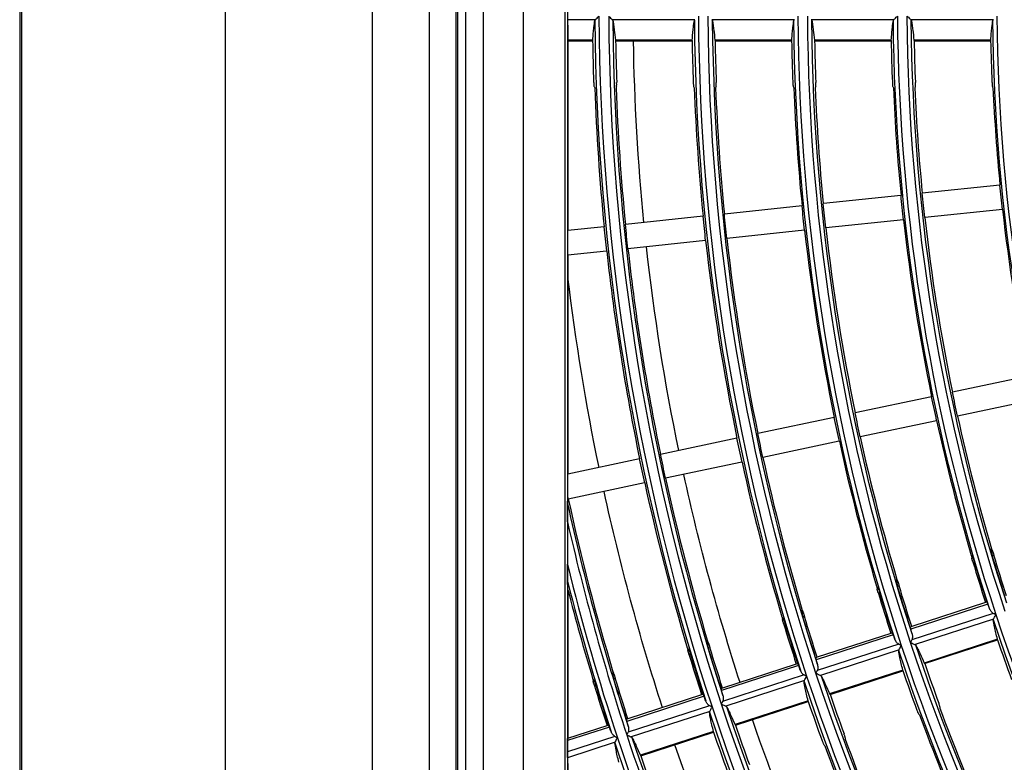
# Model space of a CAD drawing. Units: millimetres. Extents: x 6778 to 10002, y 9715 to 11992.
# Drawn here: x 6778 to 6899, y 10850 to 10941 of the extents above; entities that cross this region are included whole.
import ezdxf

# ---------------------------------------------------------------- set-up
doc = ezdxf.new("R2010")
doc.units = ezdxf.units.MM
doc.header["$LTSCALE"] = 1000

msp = doc.modelspace()

# ---------------------------------------------------------------- linework, layer by layer
at = {"color": 0, "linetype": 'Continuous'}
for p, q in [((6778.18, 11960.96), (6778.18, 10622.96)), ((6778.4, 11960.96), (6778.4, 10591.96)), ((6803.4, 10591.96), (6803.4, 11960.96)), ((6821.4, 11214.96), (6821.4, 10669.96)), ((6828.4, 11214.96), (6828.4, 10669.96)), ((6831.65, 11207.96), (6831.65, 10676.96)), ((6831.9, 10676.96), (6831.9, 11207.96)), ((6832.9, 10676.96), (6832.9, 11207.96)), ((6834.99, 11207.96), (6834.99, 10676.96)), ((6839.91, 11207.96), (6839.91, 10676.96)), ((6845.03, 11182.53), (6845.03, 10702.39)), ((6845.33, 11182.53), (6845.33, 10702.39)), ((6848.77, 10940.58), (6845.34, 10940.58)), ((6860.97, 10940.58), (6850.84, 10940.58)), ((6873.17, 10940.58), (6863.04, 10940.58)), ((6885.37, 10940.58), (6875.24, 10940.58)), ((6897.57, 10940.58), (6887.44, 10940.58)), ((6845.4, 10938.9), (6845.4, 10914.75)), ((6848.45, 10938.09), (6845.4, 10938.09)), ((6845.4, 10938.01), (6848.43, 10938.01)), ((6860.65, 10938.09), (6851.22, 10938.09)), ((6851.24, 10938.01), (6860.63, 10938.01)), ((6872.85, 10938.09), (6863.42, 10938.09)), ((6863.44, 10938.01), (6872.83, 10938.01)), ((6885.05, 10938.09), (6875.62, 10938.09)), ((6875.64, 10938.01), (6885.03, 10938.01)), ((6897.25, 10938.09), (6887.82, 10938.09)), ((6887.84, 10938.01), (6897.24, 10938.01)), ((6898.37, 10920.32), (6888.85, 10919.31)), ((6886.24, 10919.04), (6876.72, 10918.04)), ((6874.11, 10917.76), (6864.58, 10916.76)), ((6898.69, 10917.33), (6889.16, 10916.33)), ((6861.97, 10916.49), (6852.45, 10915.49)), ((6886.55, 10916.06), (6877.03, 10915.06)), ((6849.84, 10915.21), (6845.4, 10914.75)), ((6845.4, 10911.73), (6845.4, 10914.75)), ((6874.42, 10914.78), (6864.9, 10913.78)), ((6862.29, 10913.51), (6852.76, 10912.51)), ((6850.15, 10912.23), (6845.4, 10911.73)), ((6845.4, 10911.73), (6845.4, 10884.9)), ((6901.92, 10896.92), (6892.55, 10894.92)), ((6889.99, 10894.38), (6880.62, 10892.39)), ((6902.54, 10893.98), (6893.18, 10891.99)), ((6878.05, 10891.84), (6868.69, 10889.85)), ((6890.61, 10891.44), (6881.24, 10889.45)), ((6866.12, 10889.31), (6856.75, 10887.31)), ((6878.68, 10888.91), (6869.31, 10886.92)), ((6854.19, 10886.77), (6845.4, 10884.9)), ((6866.74, 10886.37), (6857.38, 10884.38)), ((6845.4, 10882.05), (6845.4, 10884.9)), ((6854.81, 10883.83), (6845.44, 10881.84)), ((6845.34, 10879.05), (6845.34, 10873.85)), ((6894.92, 10874.61), (6895.07, 10874.66)), ((6897.32, 10875.39), (6897.47, 10875.44)), ((6897.43, 10874.91), (6897.62, 10874.97)), ((6895.05, 10874.13), (6895.24, 10874.19)), ((6845.4, 10870.7), (6845.4, 10852.5)), ((6883.31, 10870.83), (6883.46, 10870.88)), ((6885.71, 10871.62), (6885.87, 10871.67)), ((6885.83, 10871.13), (6886.02, 10871.2)), ((6883.44, 10870.36), (6883.63, 10870.42)), ((6896.9, 10868.97), (6887.43, 10865.9)), ((6896.6, 10869.14), (6887.57, 10866.21)), ((6896.79, 10869.2), (6896.6, 10869.14)), ((6871.7, 10867.06), (6871.86, 10867.11)), ((6874.11, 10867.84), (6874.26, 10867.89)), ((6874.22, 10867.36), (6874.41, 10867.42)), ((6897.56, 10867.82), (6887.58, 10864.58)), ((6897.6, 10867.12), (6887.96, 10863.99)), ((6871.84, 10866.59), (6872.03, 10866.65)), ((6887.57, 10866.21), (6887.38, 10866.15)), ((6885.29, 10865.2), (6875.83, 10862.13)), ((6885, 10865.37), (6875.97, 10862.44)), ((6885.19, 10865.43), (6885, 10865.37)), ((6898.07, 10864.65), (6889.1, 10861.74)), ((6862.5, 10864.07), (6862.65, 10864.12)), ((6862.62, 10863.59), (6862.8, 10863.65)), ((6885.96, 10864.05), (6875.97, 10860.81)), ((6889.14, 10861.67), (6898.07, 10864.57)), ((6860.1, 10863.29), (6860.25, 10863.34)), ((6860.23, 10862.82), (6860.42, 10862.88)), ((6875.97, 10862.44), (6875.78, 10862.38)), ((6886, 10863.35), (6876.36, 10860.22)), ((6873.69, 10861.43), (6864.23, 10858.36)), ((6873.4, 10861.6), (6864.36, 10858.67)), ((6873.58, 10861.66), (6873.4, 10861.6)), ((6850.9, 10860.3), (6851.05, 10860.35)), ((6851.01, 10859.82), (6851.2, 10859.88)), ((6874.35, 10860.28), (6864.37, 10857.04)), ((6886.46, 10860.88), (6877.49, 10857.97)), ((6877.54, 10857.9), (6886.47, 10860.8)), ((6848.49, 10859.52), (6848.64, 10859.57)), ((6848.63, 10859.05), (6848.81, 10859.11)), ((6864.36, 10858.67), (6864.18, 10858.61)), ((6874.39, 10859.58), (6864.76, 10856.45)), ((6862.09, 10857.66), (6852.62, 10854.59)), ((6861.79, 10857.83), (6852.76, 10854.9)), ((6861.98, 10857.89), (6861.79, 10857.83)), ((6862.75, 10856.51), (6852.77, 10853.27)), ((6874.86, 10857.11), (6865.89, 10854.2)), ((6865.93, 10854.13), (6874.86, 10857.03)), ((6862.79, 10855.81), (6853.16, 10852.68)), ((6850.48, 10853.89), (6845.35, 10852.23)), ((6850.19, 10854.06), (6845.36, 10852.49)), ((6850.38, 10854.12), (6850.19, 10854.06)), ((6852.76, 10854.9), (6852.57, 10854.84)), ((6851.15, 10852.74), (6845.34, 10850.86)), ((6863.25, 10853.34), (6854.28, 10850.43)), ((6854.33, 10850.36), (6863.26, 10853.26)), ((6845.34, 10850.86), (6845.35, 10852.23)), ((6851.19, 10852.04), (6845.34, 10850.14))]:
    msp.add_line(p, q, dxfattribs=at)
for radius, start, end in [(274.2, 180.3016, 198.3016), (273, 180.3029, 198.3029), (262, 180.3156, 198.3156), (249.8, 180.3311, 198.3311), (237.6, 180.3481, 198.3481), (225.4, 180.3669, 198.3669), (274.7, 180.4081, 198.1051), (272.5, 180.4114, 198.1059), (262.5, 180.4271, 198.11), (260.3, 180.4307, 198.1109), (275.01, 180.9258, 181.9964), (272.19, 180.9354, 182.0171), (262.81, 180.9688, 182.0892), (259.99, 180.9792, 182.1117), (250.61, 181.0159, 182.1909), (247.79, 181.0275, 182.2158), (238.41, 181.0679, 182.3031), (235.59, 181.0807, 182.3306), (226.21, 181.1255, 182.4274), (274.91, 182.1335, 185.6874), (272.29, 182.1541, 185.6844), (262.71, 182.2326, 185.6729), (260.09, 182.2552, 185.6696), (250.51, 182.3414, 185.6569), (247.89, 182.3662, 185.6533), (238.31, 182.4614, 185.6394), (235.69, 182.4888, 185.6353), (226.11, 182.5943, 185.6199), (226.11, 186.3801, 191.6199), (238.31, 186.3606, 191.6394), (235.69, 186.3647, 191.6353), (250.51, 186.3431, 191.6569), (247.89, 186.3467, 191.6533), (262.71, 186.3271, 191.6729), (260.09, 186.3304, 191.6696), (274.91, 186.3126, 191.6874), (272.29, 186.3156, 191.6844), (238.31, 192.3606, 196.4619), (235.69, 192.3647, 196.4448), (250.51, 192.3431, 196.5368), (247.89, 192.3467, 196.5213), (262.71, 192.3271, 196.6048), (260.09, 192.3304, 196.5907), (272.29, 192.3156, 196.6539), (274.91, 192.3126, 196.6667), (284.49, 192.3021, 196.7116), (284.7, 192.4053, 198.1014), (285.2, 192.8455, 198.29), (286.4, 193.861, 198.2888), (238.35, 196.6584, 197.9145), (286.9, 194.2657, 198.1006), (287.11, 194.4737, 196.7234), (250.55, 196.7238, 197.9187), (237.6, 198.3481, 216.3481), (262.75, 196.783, 197.9224), (249.8, 198.3311, 216.3311), (238.41, 199.0679, 200.3031), (274.95, 196.837, 197.9259), (247.79, 199.0275, 200.2158), (262, 198.3156, 216.3156), (260.3, 198.4307, 216.1109), (250.61, 199.0159, 200.1909), (287.15, 196.8865, 197.929), (262.5, 198.4271, 216.11), (259.99, 198.9792, 200.1117), (274.2, 198.3016, 216.3016), (273, 198.3029, 216.3029), (272.5, 198.4114, 216.1059), (262.81, 198.9688, 200.0892), (247.89, 200.3662, 203.6533), (274.7, 198.4081, 216.1051), (250.51, 200.3414, 203.6569), (272.19, 198.9354, 200.0171), (286.4, 198.2888, 216.2888), (285.2, 198.29, 216.29), (284.7, 198.3938, 216.1014), (275.01, 198.9258, 199.9964), (286.9, 198.3907, 216.1006), (262.71, 200.2326, 203.6729), (260.09, 200.2552, 203.6696), (284.39, 198.8952, 199.9305)]:
    msp.add_arc((7123.4, 10942.46), radius, start, end, dxfattribs=at)
at = {"color": 0, "linetype": 'Continuous', "extrusion": (0, -6.12303e-17, -1)}
for radius, start, end in [(260.8, 341.6829, 359.6829), (248.6, 341.6673, 359.6673), (250.3, 341.8847, 359.5521), (248.1, 341.8837, 359.5481), (235.9, 341.8776, 359.5248), (225.9, 341.8722, 359.5037), (238.31, 353.6394, 354.3606), (235.69, 353.6353, 354.3647), (274.91, 353.6874, 354.3126), (238.31, 347.6394, 348.3606), (250.51, 347.6569, 348.3431), (262.71, 347.6729, 348.3271), (272.29, 347.6844, 348.3156), (235.85, 342.0864, 343.3558), (235.65, 342.0865, 343.357), (238.15, 342.0856, 343.3427), (248.05, 342.0822, 343.2891), (250.35, 342.0814, 343.2772), (238.1, 323.8788, 341.5292), (262.55, 342.0776, 343.2179), (272.45, 342.0748, 343.1737), (248.6, 323.6673, 341.6673), (248.1, 323.8837, 341.5481), (274.75, 342.0742, 343.1638), (250.3, 323.8847, 341.5521)]:
    msp.add_arc((-7123.4, 10942.46), radius, start, end, dxfattribs=at)
at = {"color": 0, "linetype": 'Continuous', "extrusion": (3.08149e-33, -6.12303e-17, -1)}
for radius, start, end in [(236.4, 341.6502, 359.6502), (238.1, 341.8788, 359.5292), (247.85, 342.0822, 343.2902), (260.25, 342.0783, 343.2287), (260.05, 342.0784, 343.2296), (272.25, 342.0749, 343.1745)]:
    msp.add_arc((-7123.4, 10942.46), radius, start, end, dxfattribs=at)
at = {"color": 0, "linetype": 'Continuous', "extrusion": (0, 0, -1)}
for radius, start, end in [(270, 354.3165, 359.0568), (270, 348.3166, 353.6811), (280, 348.3056, 353.1459), (270, 342.075, 347.6812), (280, 342.0703, 347.6925), (270, 336.3169, 341.0544), (280, 336.3047, 341.0887)]:
    msp.add_arc((-7123.4, 10942.46), radius, start, end, dxfattribs=at)
at = {"color": 0, "linetype": 'Continuous', "extrusion": (1.54074e-33, -6.12303e-17, -1)}
for radius, start, end in [(226.11, 353.6199, 354.3801), (235.69, 347.6353, 348.3647), (247.89, 347.6533, 348.3467)]:
    msp.add_arc((-7123.4, 10942.46), radius, start, end, dxfattribs=at)
at = {"color": 0, "linetype": 'Continuous', "extrusion": (7.70372e-34, -6.12303e-17, -1)}
for radius, start, end in [(250.51, 353.6569, 354.3431), (260.09, 353.6696, 354.3304), (272.29, 353.6844, 354.3156)]:
    msp.add_arc((-7123.4, 10942.46), radius, start, end, dxfattribs=at)
at = {"color": 0, "linetype": 'Continuous', "extrusion": (-7.70372e-34, -6.12303e-17, -1)}
for radius, start, end in [(247.89, 353.6533, 354.3467), (262.71, 353.6729, 354.3271)]:
    msp.add_arc((-7123.4, 10942.46), radius, start, end, dxfattribs=at)
at = {"color": 0, "linetype": 'Continuous', "extrusion": (-1.54074e-33, -6.12303e-17, -1)}
for radius, start, end in [(260.09, 347.6696, 348.3304), (274.91, 347.6874, 348.3126), (284.49, 347.6979, 347.7402)]:
    msp.add_arc((-7123.4, 10942.46), radius, start, end, dxfattribs=at)
at = {"color": 0, "linetype": 'Continuous', "extrusion": (-3.08149e-33, -6.12303e-17, -1)}
for radius, start, end in [(284.65, 342.0716, 343.1234), (284.45, 342.0716, 343.1241), (286.95, 342.071, 343.1143)]:
    msp.add_arc((-7123.4, 10942.46), radius, start, end, dxfattribs=at)
at = {"color": 0, "linetype": 'Continuous', "extrusion": (-6.16298e-33, -6.12303e-17, -1)}
msp.add_arc((-7123.4, 10942.46), 260.8, 323.6829, 341.6829, dxfattribs=at)
at = {"color": 0, "linetype": 'Continuous', "extrusion": (0, 0, -1)}
for centre, start_param, end_param in [((6845.36, 10851.97), 2.089, 3.136147), ((6845.35, 10850.6), 0.518203, 2.089)]:
    msp.add_ellipse(centre, major_axis=(0, -0.526), ratio=0.0166, start_param=start_param, end_param=end_param, dxfattribs=at)
at = {"color": 0, "linetype": 'Continuous'}
for points, knots in [([(6848.77, 10940.58), (6848.8, 10940.61), (6848.84, 10940.65), (6848.93, 10940.75), (6849, 10940.81), (6849.1, 10940.92), (6849.15, 10940.96), (6849.2, 10941.01), (6849.2, 10941.01), (6849.2, 10941.01)], [0, 0, 0, 0, 0.304127, 0.304127, 0.700429, 0.700429, 0.993396, 0.993396, 1, 1, 1, 1]), ([(6850.4, 10941.01), (6850.4, 10941.01), (6850.4, 10941.01), (6850.45, 10940.97), (6850.5, 10940.92), (6850.61, 10940.81), (6850.67, 10940.75), (6850.77, 10940.65), (6850.81, 10940.61), (6850.84, 10940.58)], [0, 0, 0, 0, 0.006571, 0.006571, 0.297299, 0.297299, 0.69579, 0.69579, 1, 1, 1, 1]), ([(6885.37, 10940.58), (6885.4, 10940.61), (6885.44, 10940.65), (6885.54, 10940.75), (6885.6, 10940.81), (6885.7, 10940.92), (6885.75, 10940.96), (6885.8, 10941.01), (6885.8, 10941.01), (6885.8, 10941.01)], [0, 0, 0, 0, 0.304122, 0.304122, 0.700259, 0.700259, 0.993394, 0.993394, 1, 1, 1, 1]), ([(6887, 10941.01), (6887, 10941.01), (6887.01, 10941.01), (6887.05, 10940.96), (6887.1, 10940.92), (6887.21, 10940.81), (6887.27, 10940.75), (6887.37, 10940.65), (6887.41, 10940.62), (6887.44, 10940.58), (6887.44, 10940.58), (6887.44, 10940.58)], [0, 0, 0, 0, 0.006564, 0.006564, 0.304811, 0.304811, 0.700813, 0.700813, 0.986417, 0.986417, 1, 1, 1, 1]), ([(6845.34, 10940.58), (6845.35, 10940.43), (6845.36, 10940.25), (6845.37, 10939.73), (6845.39, 10939.34), (6845.4, 10938.9)], [0, 0, 0, 0, 0.36977, 0.36977, 1, 1, 1, 1]), ([(6848.45, 10938.09), (6848.47, 10938.38), (6848.49, 10938.66), (6848.53, 10939.17), (6848.56, 10939.41), (6848.62, 10939.97), (6848.66, 10940.26), (6848.7, 10940.5)], [0, 0, 0, 0, 0.283937, 0.283937, 0.567899, 0.567899, 1, 1, 1, 1]), ([(6850.9, 10940.5), (6850.94, 10940.34), (6850.97, 10940.16), (6851.03, 10939.76), (6851.06, 10939.54), (6851.13, 10938.94), (6851.18, 10938.54), (6851.22, 10938.09)], [0, 0, 0, 0, 0.283743, 0.283743, 0.567509, 0.567509, 1, 1, 1, 1]), ([(6860.65, 10938.09), (6860.67, 10938.38), (6860.69, 10938.66), (6860.73, 10939.17), (6860.76, 10939.41), (6860.82, 10939.97), (6860.86, 10940.26), (6860.91, 10940.5)], [0, 0, 0, 0, 0.283941, 0.283941, 0.567907, 0.567907, 1, 1, 1, 1]), ([(6863.11, 10940.5), (6863.14, 10940.34), (6863.17, 10940.16), (6863.23, 10939.76), (6863.26, 10939.54), (6863.33, 10938.94), (6863.38, 10938.54), (6863.42, 10938.09)], [0, 0, 0, 0, 0.283737, 0.283737, 0.567499, 0.567499, 1, 1, 1, 1]), ([(6872.85, 10938.09), (6872.87, 10938.38), (6872.89, 10938.66), (6872.93, 10939.17), (6872.96, 10939.41), (6873.02, 10939.97), (6873.06, 10940.26), (6873.11, 10940.5)], [0, 0, 0, 0, 0.283946, 0.283946, 0.567916, 0.567916, 1, 1, 1, 1]), ([(6875.31, 10940.5), (6875.34, 10940.34), (6875.37, 10940.16), (6875.43, 10939.76), (6875.46, 10939.54), (6875.53, 10938.94), (6875.58, 10938.54), (6875.62, 10938.09)], [0, 0, 0, 0, 0.283732, 0.283732, 0.567487, 0.567487, 1, 1, 1, 1]), ([(6885.05, 10938.09), (6885.07, 10938.38), (6885.09, 10938.66), (6885.14, 10939.17), (6885.16, 10939.41), (6885.22, 10939.97), (6885.26, 10940.26), (6885.31, 10940.5)], [0, 0, 0, 0, 0.283951, 0.283951, 0.567926, 0.567926, 1, 1, 1, 1]), ([(6887.51, 10940.5), (6887.54, 10940.34), (6887.57, 10940.16), (6887.63, 10939.76), (6887.66, 10939.54), (6887.73, 10938.94), (6887.78, 10938.54), (6887.82, 10938.09)], [0, 0, 0, 0, 0.283726, 0.283726, 0.567475, 0.567475, 1, 1, 1, 1]), ([(6897.25, 10938.09), (6897.27, 10938.38), (6897.29, 10938.66), (6897.34, 10939.17), (6897.36, 10939.41), (6897.42, 10939.97), (6897.46, 10940.26), (6897.51, 10940.5)], [0, 0, 0, 0, 0.283956, 0.283956, 0.567937, 0.567937, 1, 1, 1, 1]), ([(6848.56, 10932.88), (6848.56, 10932.82), (6848.56, 10932.77), (6848.57, 10932.66), (6848.57, 10932.61), (6848.58, 10932.52), (6848.59, 10932.48), (6848.6, 10932.42), (6848.6, 10932.4), (6848.6, 10932.39), (6848.61, 10932.39), (6848.61, 10932.39)], [0, 0, 0, 0, 0.24137, 0.24137, 0.482702, 0.482702, 0.724586, 0.724586, 0.967065, 0.967065, 1, 1, 1, 1]), ([(6851.36, 10932.39), (6851.36, 10932.4), (6851.37, 10932.41), (6851.37, 10932.47), (6851.37, 10932.51), (6851.38, 10932.59), (6851.38, 10932.64), (6851.38, 10932.74), (6851.37, 10932.8), (6851.37, 10932.86), (6851.37, 10932.87), (6851.37, 10932.88)], [0, 0, 0, 0, 0.241664, 0.241664, 0.483363, 0.483363, 0.724579, 0.724579, 0.965448, 0.965448, 1, 1, 1, 1]), ([(6860.77, 10932.88), (6860.77, 10932.82), (6860.77, 10932.77), (6860.78, 10932.66), (6860.78, 10932.61), (6860.79, 10932.52), (6860.79, 10932.48), (6860.8, 10932.42), (6860.81, 10932.4), (6860.81, 10932.39), (6860.81, 10932.39), (6860.81, 10932.39)], [0, 0, 0, 0, 0.241395, 0.241395, 0.482752, 0.482752, 0.724672, 0.724672, 0.96718, 0.96718, 1, 1, 1, 1]), ([(6863.57, 10932.39), (6863.57, 10932.4), (6863.58, 10932.41), (6863.58, 10932.47), (6863.58, 10932.51), (6863.58, 10932.59), (6863.58, 10932.64), (6863.58, 10932.74), (6863.58, 10932.8), (6863.58, 10932.86), (6863.58, 10932.87), (6863.58, 10932.88)], [0, 0, 0, 0, 0.241628, 0.241628, 0.483291, 0.483291, 0.724469, 0.724469, 0.965321, 0.965321, 1, 1, 1, 1]), ([(6872.98, 10932.88), (6872.98, 10932.82), (6872.98, 10932.77), (6872.99, 10932.66), (6872.99, 10932.61), (6873, 10932.52), (6873, 10932.48), (6873.01, 10932.42), (6873.02, 10932.4), (6873.02, 10932.39), (6873.02, 10932.39), (6873.02, 10932.39)], [0, 0, 0, 0, 0.241424, 0.241424, 0.482808, 0.482808, 0.724768, 0.724768, 0.967308, 0.967308, 1, 1, 1, 1]), ([(6875.78, 10932.39), (6875.78, 10932.4), (6875.79, 10932.41), (6875.79, 10932.47), (6875.79, 10932.51), (6875.79, 10932.59), (6875.79, 10932.64), (6875.79, 10932.74), (6875.79, 10932.8), (6875.79, 10932.86), (6875.79, 10932.87), (6875.79, 10932.88)], [0, 0, 0, 0, 0.241587, 0.241587, 0.483209, 0.483209, 0.724348, 0.724348, 0.965179, 0.965179, 1, 1, 1, 1]), ([(6885.19, 10932.88), (6885.19, 10932.82), (6885.19, 10932.77), (6885.2, 10932.66), (6885.2, 10932.61), (6885.21, 10932.52), (6885.21, 10932.48), (6885.22, 10932.42), (6885.23, 10932.4), (6885.23, 10932.39), (6885.23, 10932.39), (6885.23, 10932.39)], [0, 0, 0, 0, 0.241457, 0.241457, 0.482873, 0.482873, 0.724877, 0.724877, 0.967452, 0.967452, 1, 1, 1, 1]), ([(6887.99, 10932.39), (6887.99, 10932.4), (6888, 10932.41), (6888, 10932.47), (6888, 10932.51), (6888, 10932.59), (6888, 10932.64), (6888, 10932.74), (6888, 10932.8), (6888, 10932.86), (6888, 10932.87), (6888, 10932.88)], [0, 0, 0, 0, 0.241542, 0.241542, 0.483118, 0.483118, 0.724211, 0.724211, 0.965022, 0.965022, 1, 1, 1, 1]), ([(6897.4, 10932.88), (6897.4, 10932.82), (6897.4, 10932.77), (6897.41, 10932.66), (6897.41, 10932.61), (6897.42, 10932.52), (6897.43, 10932.48), (6897.43, 10932.42), (6897.44, 10932.4), (6897.44, 10932.39), (6897.45, 10932.39), (6897.45, 10932.39)], [0, 0, 0, 0, 0.241494, 0.241494, 0.482947, 0.482947, 0.725001, 0.725001, 0.967615, 0.967615, 1, 1, 1, 1]), ([(6845.34, 10879.05), (6845.34, 10879.39), (6845.34, 10879.72), (6845.34, 10880.38), (6845.34, 10880.72), (6845.34, 10881.08), (6845.34, 10881.12), (6845.34, 10881.19), (6845.34, 10881.23), (6845.34, 10881.27), (6845.34, 10881.28), (6845.34, 10881.29), (6845.34, 10881.3), (6845.34, 10881.3)], [0, 0, 0, 0, 0.426275, 0.426275, 0.85559, 0.85559, 0.910902, 0.910902, 0.966924, 0.966924, 0.989703, 0.989703, 1, 1, 1, 1]), ([(6895.05, 10874.13), (6895.03, 10874.18), (6895.02, 10874.24), (6894.99, 10874.34), (6894.97, 10874.39), (6894.95, 10874.47), (6894.94, 10874.51), (6894.92, 10874.57), (6894.92, 10874.59), (6894.92, 10874.6), (6894.92, 10874.6), (6894.92, 10874.61)], [0, 0, 0, 0, 0.241765, 0.241765, 0.483526, 0.483526, 0.72534, 0.72534, 0.967153, 0.967153, 1, 1, 1, 1]), ([(6895.24, 10874.19), (6895.22, 10874.25), (6895.2, 10874.3), (6895.17, 10874.4), (6895.16, 10874.45), (6895.13, 10874.53), (6895.11, 10874.57), (6895.09, 10874.62), (6895.08, 10874.64), (6895.07, 10874.65), (6895.07, 10874.65), (6895.07, 10874.66)], [0, 0, 0, 0, 0.240977, 0.240977, 0.481957, 0.481957, 0.722931, 0.722931, 0.964272, 0.964272, 1, 1, 1, 1]), ([(6897.32, 10875.39), (6897.32, 10875.38), (6897.32, 10875.36), (6897.33, 10875.3), (6897.34, 10875.27), (6897.36, 10875.18), (6897.37, 10875.14), (6897.4, 10875.03), (6897.41, 10874.98), (6897.43, 10874.92), (6897.43, 10874.91), (6897.43, 10874.91)], [0, 0, 0, 0, 0.242524, 0.242524, 0.485056, 0.485056, 0.727426, 0.727426, 0.969219, 0.969219, 1, 1, 1, 1]), ([(6897.47, 10875.44), (6897.48, 10875.43), (6897.48, 10875.41), (6897.5, 10875.36), (6897.51, 10875.32), (6897.54, 10875.24), (6897.55, 10875.2), (6897.58, 10875.1), (6897.6, 10875.04), (6897.62, 10874.98), (6897.62, 10874.97), (6897.62, 10874.97)], [0, 0, 0, 0, 0.241582, 0.241582, 0.483166, 0.483166, 0.724739, 0.724739, 0.966366, 0.966366, 1, 1, 1, 1]), ([(6845.34, 10871.76), (6845.34, 10871.77), (6845.34, 10871.78), (6845.34, 10871.83), (6845.34, 10871.87), (6845.34, 10872.02), (6845.34, 10872.16), (6845.34, 10872.8), (6845.34, 10873.33), (6845.34, 10873.85)], [0, 0, 0, 0, 0.03546, 0.03546, 0.093299, 0.093299, 0.287247, 0.287247, 1, 1, 1, 1]), ([(6883.44, 10870.36), (6883.43, 10870.41), (6883.41, 10870.47), (6883.38, 10870.57), (6883.37, 10870.62), (6883.34, 10870.7), (6883.33, 10870.74), (6883.32, 10870.8), (6883.31, 10870.82), (6883.31, 10870.83), (6883.31, 10870.83), (6883.31, 10870.83)], [0, 0, 0, 0, 0.241756, 0.241756, 0.483508, 0.483508, 0.725312, 0.725312, 0.96712, 0.96712, 1, 1, 1, 1]), ([(6883.63, 10870.42), (6883.61, 10870.47), (6883.6, 10870.53), (6883.57, 10870.63), (6883.55, 10870.68), (6883.52, 10870.76), (6883.51, 10870.79), (6883.48, 10870.85), (6883.47, 10870.87), (6883.46, 10870.88), (6883.46, 10870.88), (6883.46, 10870.88)], [0, 0, 0, 0, 0.240975, 0.240975, 0.481951, 0.481951, 0.722936, 0.722936, 0.964301, 0.964301, 1, 1, 1, 1]), ([(6885.71, 10871.62), (6885.71, 10871.61), (6885.72, 10871.59), (6885.72, 10871.53), (6885.73, 10871.49), (6885.75, 10871.41), (6885.76, 10871.36), (6885.79, 10871.26), (6885.81, 10871.21), (6885.82, 10871.15), (6885.83, 10871.14), (6885.83, 10871.13)], [0, 0, 0, 0, 0.242515, 0.242515, 0.485039, 0.485039, 0.727389, 0.727389, 0.969158, 0.969158, 1, 1, 1, 1]), ([(6885.87, 10871.67), (6885.87, 10871.66), (6885.88, 10871.64), (6885.89, 10871.59), (6885.91, 10871.55), (6885.93, 10871.47), (6885.95, 10871.42), (6885.98, 10871.33), (6885.99, 10871.27), (6886.01, 10871.21), (6886.01, 10871.2), (6886.02, 10871.2)], [0, 0, 0, 0, 0.241593, 0.241593, 0.483188, 0.483188, 0.724769, 0.724769, 0.966396, 0.966396, 1, 1, 1, 1]), ([(6896.9, 10868.97), (6896.88, 10869.02), (6896.86, 10869.06), (6896.83, 10869.13), (6896.82, 10869.16), (6896.8, 10869.19), (6896.79, 10869.2), (6896.79, 10869.2)], [0, 0, 0, 0, 0.321774, 0.321774, 0.64351, 0.64351, 1, 1, 1, 1]), ([(6897.56, 10867.82), (6897.49, 10867.86), (6897.43, 10867.91), (6897.28, 10868.06), (6897.21, 10868.18), (6897.13, 10868.34), (6897.12, 10868.37), (6897.11, 10868.4)], [0, 0, 0, 0, 0.299229, 0.299229, 0.853759, 0.853759, 1, 1, 1, 1]), ([(6871.84, 10866.59), (6871.82, 10866.64), (6871.81, 10866.7), (6871.78, 10866.8), (6871.76, 10866.85), (6871.74, 10866.93), (6871.73, 10866.97), (6871.71, 10867.03), (6871.71, 10867.05), (6871.7, 10867.06), (6871.7, 10867.06), (6871.7, 10867.06)], [0, 0, 0, 0, 0.241748, 0.241748, 0.483492, 0.483492, 0.725288, 0.725288, 0.967092, 0.967092, 1, 1, 1, 1]), ([(6872.03, 10866.65), (6872.01, 10866.7), (6871.99, 10866.76), (6871.96, 10866.86), (6871.94, 10866.91), (6871.91, 10866.99), (6871.9, 10867.02), (6871.88, 10867.08), (6871.87, 10867.1), (6871.86, 10867.11), (6871.86, 10867.11), (6871.86, 10867.11)], [0, 0, 0, 0, 0.240973, 0.240973, 0.481947, 0.481947, 0.722942, 0.722942, 0.964328, 0.964328, 1, 1, 1, 1]), ([(6874.11, 10867.84), (6874.11, 10867.83), (6874.11, 10867.81), (6874.12, 10867.76), (6874.13, 10867.72), (6874.15, 10867.64), (6874.16, 10867.59), (6874.18, 10867.49), (6874.2, 10867.44), (6874.22, 10867.38), (6874.22, 10867.37), (6874.22, 10867.36)], [0, 0, 0, 0, 0.242507, 0.242507, 0.485024, 0.485024, 0.727355, 0.727355, 0.969103, 0.969103, 1, 1, 1, 1]), ([(6874.26, 10867.89), (6874.26, 10867.89), (6874.27, 10867.87), (6874.29, 10867.81), (6874.3, 10867.78), (6874.32, 10867.7), (6874.34, 10867.65), (6874.37, 10867.55), (6874.39, 10867.5), (6874.4, 10867.44), (6874.41, 10867.43), (6874.41, 10867.42)], [0, 0, 0, 0, 0.241603, 0.241603, 0.483207, 0.483207, 0.724796, 0.724796, 0.966423, 0.966423, 1, 1, 1, 1]), ([(6898.07, 10864.65), (6897.99, 10864.94), (6897.93, 10865.2), (6897.81, 10865.71), (6897.76, 10865.94), (6897.65, 10866.49), (6897.6, 10866.78), (6897.56, 10867.02)], [0, 0, 0, 0, 0.283951, 0.283951, 0.567926, 0.567926, 1, 1, 1, 1]), ([(6897.6, 10867.12), (6897.62, 10867.16), (6897.64, 10867.21), (6897.71, 10867.33), (6897.74, 10867.41), (6897.81, 10867.54), (6897.84, 10867.6), (6897.87, 10867.66), (6897.88, 10867.66), (6897.88, 10867.66)], [0, 0, 0, 0, 0.304122, 0.304122, 0.700259, 0.700259, 0.993394, 0.993394, 1, 1, 1, 1]), ([(6887.38, 10866.15), (6887.38, 10866.15), (6887.38, 10866.13), (6887.38, 10866.1), (6887.39, 10866.07), (6887.4, 10866), (6887.42, 10865.95), (6887.43, 10865.9)], [0, 0, 0, 0, 0.322776, 0.322776, 0.645573, 0.645573, 1, 1, 1, 1]), ([(6885.29, 10865.2), (6885.28, 10865.25), (6885.26, 10865.29), (6885.23, 10865.36), (6885.22, 10865.39), (6885.2, 10865.42), (6885.19, 10865.43), (6885.19, 10865.43)], [0, 0, 0, 0, 0.321774, 0.321774, 0.64351, 0.64351, 1, 1, 1, 1]), ([(6885.96, 10864.05), (6885.89, 10864.09), (6885.83, 10864.14), (6885.68, 10864.29), (6885.6, 10864.41), (6885.53, 10864.57), (6885.52, 10864.6), (6885.5, 10864.63)], [0, 0, 0, 0, 0.299245, 0.299245, 0.853834, 0.853834, 1, 1, 1, 1]), ([(6887.6, 10865.31), (6887.64, 10865.17), (6887.66, 10865.02), (6887.64, 10864.78), (6887.62, 10864.67), (6887.58, 10864.58)], [0, 0, 0, 0, 0.597755, 0.597755, 1, 1, 1, 1]), ([(6862.5, 10864.07), (6862.5, 10864.06), (6862.5, 10864.04), (6862.51, 10863.99), (6862.52, 10863.95), (6862.54, 10863.87), (6862.55, 10863.82), (6862.58, 10863.72), (6862.59, 10863.67), (6862.61, 10863.61), (6862.61, 10863.6), (6862.62, 10863.59)], [0, 0, 0, 0, 0.242499, 0.242499, 0.485009, 0.485009, 0.727324, 0.727324, 0.969052, 0.969052, 1, 1, 1, 1]), ([(6862.65, 10864.12), (6862.66, 10864.11), (6862.67, 10864.1), (6862.68, 10864.04), (6862.69, 10864.01), (6862.72, 10863.93), (6862.73, 10863.88), (6862.76, 10863.78), (6862.78, 10863.73), (6862.8, 10863.67), (6862.8, 10863.66), (6862.8, 10863.65)], [0, 0, 0, 0, 0.241611, 0.241611, 0.483224, 0.483224, 0.724819, 0.724819, 0.966447, 0.966447, 1, 1, 1, 1]), ([(6886, 10863.35), (6886.02, 10863.39), (6886.04, 10863.44), (6886.1, 10863.56), (6886.14, 10863.64), (6886.21, 10863.77), (6886.24, 10863.83), (6886.27, 10863.89), (6886.27, 10863.89), (6886.27, 10863.89)], [0, 0, 0, 0, 0.304124, 0.304124, 0.700321, 0.700321, 0.993395, 0.993395, 1, 1, 1, 1]), ([(6887.42, 10864.27), (6887.42, 10864.26), (6887.42, 10864.26), (6887.48, 10864.23), (6887.54, 10864.2), (6887.68, 10864.13), (6887.76, 10864.09), (6887.88, 10864.03), (6887.92, 10864.01), (6887.96, 10863.99), (6887.96, 10863.99), (6887.96, 10863.99)], [0, 0, 0, 0, 0.006565, 0.006565, 0.304846, 0.304846, 0.700794, 0.700794, 0.986404, 0.986404, 1, 1, 1, 1]), ([(6888.05, 10863.93), (6888.13, 10863.79), (6888.22, 10863.63), (6888.4, 10863.27), (6888.49, 10863.07), (6888.75, 10862.52), (6888.92, 10862.15), (6889.1, 10861.74)], [0, 0, 0, 0, 0.283732, 0.283732, 0.567487, 0.567487, 1, 1, 1, 1]), ([(6860.23, 10862.82), (6860.22, 10862.87), (6860.2, 10862.93), (6860.17, 10863.03), (6860.16, 10863.08), (6860.13, 10863.16), (6860.12, 10863.2), (6860.11, 10863.25), (6860.1, 10863.28), (6860.1, 10863.29), (6860.1, 10863.29), (6860.1, 10863.29)], [0, 0, 0, 0, 0.241741, 0.241741, 0.483478, 0.483478, 0.725266, 0.725266, 0.967066, 0.967066, 1, 1, 1, 1]), ([(6860.42, 10862.88), (6860.4, 10862.93), (6860.39, 10862.99), (6860.35, 10863.09), (6860.34, 10863.13), (6860.31, 10863.22), (6860.29, 10863.25), (6860.27, 10863.31), (6860.26, 10863.33), (6860.25, 10863.34), (6860.25, 10863.34), (6860.25, 10863.34)], [0, 0, 0, 0, 0.240972, 0.240972, 0.481943, 0.481943, 0.722948, 0.722948, 0.964353, 0.964353, 1, 1, 1, 1]), ([(6875.78, 10862.38), (6875.78, 10862.38), (6875.78, 10862.36), (6875.78, 10862.33), (6875.79, 10862.3), (6875.8, 10862.23), (6875.81, 10862.18), (6875.83, 10862.13)], [0, 0, 0, 0, 0.322775, 0.322775, 0.645572, 0.645572, 1, 1, 1, 1]), ([(6886.46, 10860.88), (6886.39, 10861.17), (6886.32, 10861.43), (6886.21, 10861.94), (6886.16, 10862.17), (6886.05, 10862.72), (6885.99, 10863.01), (6885.96, 10863.25)], [0, 0, 0, 0, 0.283946, 0.283946, 0.567916, 0.567916, 1, 1, 1, 1]), ([(6873.69, 10861.43), (6873.67, 10861.48), (6873.66, 10861.52), (6873.63, 10861.59), (6873.62, 10861.62), (6873.6, 10861.65), (6873.59, 10861.66), (6873.58, 10861.66)], [0, 0, 0, 0, 0.321774, 0.321774, 0.64351, 0.64351, 1, 1, 1, 1]), ([(6875.99, 10861.54), (6876.03, 10861.4), (6876.05, 10861.25), (6876.04, 10861.01), (6876.02, 10860.9), (6875.97, 10860.81)], [0, 0, 0, 0, 0.597734, 0.597734, 1, 1, 1, 1]), ([(6850.9, 10860.3), (6850.9, 10860.29), (6850.9, 10860.27), (6850.91, 10860.22), (6850.91, 10860.18), (6850.93, 10860.1), (6850.95, 10860.05), (6850.97, 10859.95), (6850.99, 10859.9), (6851.01, 10859.84), (6851.01, 10859.83), (6851.01, 10859.82)], [0, 0, 0, 0, 0.242492, 0.242492, 0.484995, 0.484995, 0.727295, 0.727295, 0.969005, 0.969005, 1, 1, 1, 1]), ([(6851.05, 10860.35), (6851.05, 10860.34), (6851.06, 10860.32), (6851.08, 10860.27), (6851.09, 10860.24), (6851.11, 10860.16), (6851.13, 10860.11), (6851.16, 10860.01), (6851.18, 10859.96), (6851.19, 10859.9), (6851.2, 10859.89), (6851.2, 10859.88)], [0, 0, 0, 0, 0.241619, 0.241619, 0.483239, 0.483239, 0.72484, 0.72484, 0.966469, 0.966469, 1, 1, 1, 1]), ([(6874.35, 10860.28), (6874.28, 10860.32), (6874.22, 10860.37), (6874.07, 10860.52), (6874, 10860.64), (6873.93, 10860.8), (6873.91, 10860.83), (6873.9, 10860.86)], [0, 0, 0, 0, 0.29926, 0.29926, 0.853903, 0.853903, 1, 1, 1, 1]), ([(6874.39, 10859.58), (6874.41, 10859.62), (6874.44, 10859.67), (6874.5, 10859.79), (6874.54, 10859.86), (6874.61, 10860), (6874.64, 10860.06), (6874.67, 10860.12), (6874.67, 10860.12), (6874.67, 10860.12)], [0, 0, 0, 0, 0.304126, 0.304126, 0.700378, 0.700378, 0.993396, 0.993396, 1, 1, 1, 1]), ([(6875.81, 10860.5), (6875.81, 10860.49), (6875.82, 10860.49), (6875.88, 10860.46), (6875.94, 10860.43), (6876.07, 10860.36), (6876.15, 10860.32), (6876.27, 10860.26), (6876.32, 10860.24), (6876.36, 10860.22)], [0, 0, 0, 0, 0.00657, 0.00657, 0.297245, 0.297245, 0.695787, 0.695787, 1, 1, 1, 1]), ([(6876.45, 10860.16), (6876.53, 10860.02), (6876.61, 10859.86), (6876.79, 10859.5), (6876.89, 10859.3), (6877.15, 10858.75), (6877.31, 10858.38), (6877.49, 10857.97)], [0, 0, 0, 0, 0.283737, 0.283737, 0.567499, 0.567499, 1, 1, 1, 1]), ([(6848.63, 10859.05), (6848.61, 10859.1), (6848.59, 10859.16), (6848.56, 10859.26), (6848.55, 10859.31), (6848.53, 10859.39), (6848.52, 10859.43), (6848.5, 10859.48), (6848.5, 10859.5), (6848.49, 10859.52), (6848.49, 10859.52), (6848.49, 10859.52)], [0, 0, 0, 0, 0.241735, 0.241735, 0.483466, 0.483466, 0.725247, 0.725247, 0.967043, 0.967043, 1, 1, 1, 1]), ([(6848.81, 10859.11), (6848.8, 10859.16), (6848.78, 10859.22), (6848.75, 10859.32), (6848.73, 10859.36), (6848.7, 10859.45), (6848.69, 10859.48), (6848.66, 10859.54), (6848.65, 10859.56), (6848.65, 10859.57), (6848.65, 10859.57), (6848.64, 10859.57)], [0, 0, 0, 0, 0.240971, 0.240971, 0.481941, 0.481941, 0.722954, 0.722954, 0.964377, 0.964377, 1, 1, 1, 1]), ([(6864.18, 10858.61), (6864.17, 10858.61), (6864.17, 10858.59), (6864.18, 10858.56), (6864.18, 10858.53), (6864.2, 10858.46), (6864.21, 10858.41), (6864.23, 10858.36)], [0, 0, 0, 0, 0.322775, 0.322775, 0.645571, 0.645571, 1, 1, 1, 1]), ([(6874.86, 10857.11), (6874.78, 10857.4), (6874.72, 10857.66), (6874.6, 10858.17), (6874.55, 10858.4), (6874.44, 10858.95), (6874.39, 10859.24), (6874.36, 10859.48)], [0, 0, 0, 0, 0.283941, 0.283941, 0.567907, 0.567907, 1, 1, 1, 1]), ([(6862.09, 10857.66), (6862.07, 10857.71), (6862.05, 10857.75), (6862.03, 10857.82), (6862.01, 10857.85), (6861.99, 10857.88), (6861.98, 10857.89), (6861.98, 10857.89)], [0, 0, 0, 0, 0.321774, 0.321774, 0.643511, 0.643511, 1, 1, 1, 1]), ([(6864.39, 10857.77), (6864.43, 10857.63), (6864.45, 10857.48), (6864.44, 10857.24), (6864.42, 10857.13), (6864.37, 10857.04)], [0, 0, 0, 0, 0.597714, 0.597714, 1, 1, 1, 1]), ([(6862.75, 10856.51), (6862.68, 10856.55), (6862.62, 10856.6), (6862.47, 10856.75), (6862.4, 10856.87), (6862.32, 10857.03), (6862.31, 10857.06), (6862.3, 10857.09)], [0, 0, 0, 0, 0.299273, 0.299273, 0.853965, 0.853965, 1, 1, 1, 1]), ([(6862.79, 10855.81), (6862.81, 10855.85), (6862.84, 10855.9), (6862.9, 10856.02), (6862.94, 10856.09), (6863, 10856.23), (6863.03, 10856.29), (6863.07, 10856.35), (6863.07, 10856.35), (6863.07, 10856.35)], [0, 0, 0, 0, 0.304127, 0.304127, 0.700429, 0.700429, 0.993396, 0.993396, 1, 1, 1, 1]), ([(6864.21, 10856.73), (6864.21, 10856.72), (6864.21, 10856.72), (6864.27, 10856.69), (6864.33, 10856.66), (6864.47, 10856.59), (6864.55, 10856.55), (6864.67, 10856.49), (6864.72, 10856.47), (6864.76, 10856.45)], [0, 0, 0, 0, 0.006571, 0.006571, 0.297299, 0.297299, 0.69579, 0.69579, 1, 1, 1, 1]), ([(6864.85, 10856.39), (6864.93, 10856.25), (6865.01, 10856.09), (6865.19, 10855.73), (6865.29, 10855.53), (6865.54, 10854.98), (6865.71, 10854.61), (6865.89, 10854.2)], [0, 0, 0, 0, 0.283743, 0.283743, 0.567509, 0.567509, 1, 1, 1, 1]), ([(6891.01, 10856.36), (6891.01, 10856.37), (6891.01, 10856.39), (6891, 10856.44), (6890.99, 10856.48), (6890.96, 10856.56), (6890.95, 10856.6), (6890.91, 10856.7), (6890.9, 10856.76), (6890.87, 10856.82), (6890.87, 10856.82), (6890.87, 10856.83)], [0, 0, 0, 0, 0.241587, 0.241587, 0.483209, 0.483209, 0.724348, 0.724348, 0.965179, 0.965179, 1, 1, 1, 1]), ([(6863.25, 10853.34), (6863.18, 10853.63), (6863.12, 10853.89), (6863, 10854.4), (6862.95, 10854.63), (6862.84, 10855.18), (6862.79, 10855.47), (6862.75, 10855.71)], [0, 0, 0, 0, 0.283937, 0.283937, 0.567899, 0.567899, 1, 1, 1, 1]), ([(6888.19, 10855.96), (6888.21, 10855.91), (6888.23, 10855.86), (6888.27, 10855.76), (6888.29, 10855.71), (6888.33, 10855.63), (6888.34, 10855.6), (6888.37, 10855.54), (6888.38, 10855.52), (6888.39, 10855.51), (6888.39, 10855.51), (6888.39, 10855.51)], [0, 0, 0, 0, 0.241424, 0.241424, 0.482808, 0.482808, 0.724768, 0.724768, 0.967308, 0.967308, 1, 1, 1, 1]), ([(6850.48, 10853.89), (6850.47, 10853.94), (6850.45, 10853.98), (6850.42, 10854.05), (6850.41, 10854.08), (6850.39, 10854.11), (6850.38, 10854.12), (6850.38, 10854.12)], [0, 0, 0, 0, 0.321774, 0.321774, 0.643511, 0.643511, 1, 1, 1, 1]), ([(6852.57, 10854.84), (6852.57, 10854.84), (6852.57, 10854.82), (6852.57, 10854.79), (6852.58, 10854.76), (6852.6, 10854.69), (6852.61, 10854.64), (6852.62, 10854.59)], [0, 0, 0, 0, 0.322775, 0.322775, 0.645571, 0.645571, 1, 1, 1, 1]), ([(6852.79, 10854), (6852.83, 10853.86), (6852.85, 10853.71), (6852.83, 10853.47), (6852.81, 10853.36), (6852.77, 10853.27)], [0, 0, 0, 0, 0.597697, 0.597697, 1, 1, 1, 1]), ([(6851.15, 10852.74), (6851.08, 10852.78), (6851.02, 10852.83), (6850.87, 10852.98), (6850.79, 10853.1), (6850.72, 10853.26), (6850.71, 10853.29), (6850.7, 10853.32)], [0, 0, 0, 0, 0.299285, 0.299285, 0.854023, 0.854023, 1, 1, 1, 1]), ([(6851.19, 10852.04), (6851.21, 10852.08), (6851.23, 10852.13), (6851.29, 10852.25), (6851.33, 10852.32), (6851.4, 10852.46), (6851.43, 10852.52), (6851.46, 10852.58), (6851.46, 10852.58), (6851.46, 10852.58)], [0, 0, 0, 0, 0.304129, 0.304129, 0.700477, 0.700477, 0.993397, 0.993397, 1, 1, 1, 1]), ([(6852.61, 10852.96), (6852.61, 10852.95), (6852.61, 10852.95), (6852.67, 10852.92), (6852.73, 10852.89), (6852.87, 10852.82), (6852.94, 10852.78), (6853.07, 10852.72), (6853.12, 10852.7), (6853.16, 10852.68)], [0, 0, 0, 0, 0.006572, 0.006572, 0.297349, 0.297349, 0.695792, 0.695792, 1, 1, 1, 1]), ([(6853.24, 10852.62), (6853.32, 10852.48), (6853.41, 10852.32), (6853.59, 10851.95), (6853.68, 10851.76), (6853.94, 10851.21), (6854.11, 10850.84), (6854.28, 10850.43)], [0, 0, 0, 0, 0.283747, 0.283747, 0.567518, 0.567518, 1, 1, 1, 1]), ([(6879.4, 10852.59), (6879.4, 10852.6), (6879.4, 10852.62), (6879.38, 10852.67), (6879.37, 10852.71), (6879.35, 10852.79), (6879.34, 10852.83), (6879.3, 10852.93), (6879.28, 10852.98), (6879.26, 10853.04), (6879.26, 10853.05), (6879.26, 10853.06)], [0, 0, 0, 0, 0.241628, 0.241628, 0.483291, 0.483291, 0.724469, 0.724469, 0.965321, 0.965321, 1, 1, 1, 1]), ([(6851.65, 10849.57), (6851.58, 10849.86), (6851.51, 10850.12), (6851.4, 10850.63), (6851.35, 10850.86), (6851.24, 10851.41), (6851.19, 10851.7), (6851.15, 10851.94)], [0, 0, 0, 0, 0.283933, 0.283933, 0.567892, 0.567892, 1, 1, 1, 1]), ([(6876.58, 10852.19), (6876.6, 10852.14), (6876.62, 10852.08), (6876.66, 10851.99), (6876.68, 10851.94), (6876.71, 10851.86), (6876.73, 10851.82), (6876.76, 10851.77), (6876.77, 10851.75), (6876.78, 10851.74), (6876.78, 10851.74), (6876.78, 10851.74)], [0, 0, 0, 0, 0.241395, 0.241395, 0.482752, 0.482752, 0.724672, 0.724672, 0.96718, 0.96718, 1, 1, 1, 1]), ([(6845.34, 10850.14), (6845.35, 10849.98), (6845.36, 10849.8), (6845.37, 10849.26), (6845.39, 10848.85), (6845.4, 10848.39)], [0, 0, 0, 0, 0.366536, 0.366536, 1, 1, 1, 1])]:
    msp.add_open_spline(points, degree=3, knots=knots, dxfattribs=at)
for points in [[(6848.7, 10940.5), (6848.71, 10940.52), (6848.72, 10940.54), (6848.75, 10940.57), (6848.77, 10940.58)], [(6850.84, 10940.58), (6850.86, 10940.57), (6850.89, 10940.54), (6850.9, 10940.52), (6850.9, 10940.5)], [(6860.91, 10940.5), (6860.91, 10940.52), (6860.92, 10940.54), (6860.95, 10940.57), (6860.97, 10940.58)], [(6863.04, 10940.58), (6863.06, 10940.57), (6863.09, 10940.54), (6863.1, 10940.52), (6863.11, 10940.5)], [(6873.11, 10940.5), (6873.11, 10940.52), (6873.12, 10940.54), (6873.15, 10940.57), (6873.17, 10940.58)], [(6875.24, 10940.58), (6875.26, 10940.57), (6875.29, 10940.54), (6875.3, 10940.52), (6875.31, 10940.5)], [(6885.31, 10940.5), (6885.31, 10940.52), (6885.32, 10940.54), (6885.35, 10940.57), (6885.37, 10940.58)], [(6887.44, 10940.58), (6887.46, 10940.57), (6887.49, 10940.54), (6887.5, 10940.52), (6887.51, 10940.5)], [(6897.51, 10940.5), (6897.51, 10940.52), (6897.52, 10940.54), (6897.55, 10940.57), (6897.57, 10940.58)], [(6848.43, 10938.01), (6848.43, 10938.01), (6848.44, 10938.03), (6848.44, 10938.07), (6848.45, 10938.09)], [(6851.22, 10938.09), (6851.22, 10938.07), (6851.23, 10938.03), (6851.24, 10938.01), (6851.24, 10938.01)], [(6860.63, 10938.01), (6860.63, 10938.01), (6860.64, 10938.03), (6860.65, 10938.07), (6860.65, 10938.09)], [(6863.42, 10938.09), (6863.42, 10938.07), (6863.43, 10938.03), (6863.44, 10938.01), (6863.44, 10938.01)], [(6872.83, 10938.01), (6872.84, 10938.01), (6872.84, 10938.03), (6872.85, 10938.07), (6872.85, 10938.09)], [(6875.62, 10938.09), (6875.63, 10938.07), (6875.63, 10938.03), (6875.64, 10938.01), (6875.64, 10938.01)], [(6885.03, 10938.01), (6885.04, 10938.01), (6885.04, 10938.03), (6885.05, 10938.07), (6885.05, 10938.09)], [(6887.82, 10938.09), (6887.83, 10938.07), (6887.83, 10938.03), (6887.84, 10938.01), (6887.84, 10938.01)], [(6897.24, 10938.01), (6897.24, 10938.01), (6897.25, 10938.03), (6897.25, 10938.07), (6897.25, 10938.09)], [(6848.61, 10932.39), (6848.63, 10932.33), (6848.65, 10932.28), (6848.68, 10932.22)], [(6851.36, 10932.39), (6851.34, 10932.33), (6851.32, 10932.28), (6851.3, 10932.22)], [(6860.81, 10932.39), (6860.84, 10932.33), (6860.86, 10932.28), (6860.88, 10932.22)], [(6863.57, 10932.39), (6863.55, 10932.33), (6863.53, 10932.28), (6863.51, 10932.22)], [(6873.02, 10932.39), (6873.05, 10932.33), (6873.07, 10932.28), (6873.09, 10932.22)], [(6875.78, 10932.39), (6875.76, 10932.33), (6875.74, 10932.28), (6875.72, 10932.22)], [(6885.23, 10932.39), (6885.26, 10932.33), (6885.28, 10932.28), (6885.31, 10932.22)], [(6887.99, 10932.39), (6887.97, 10932.33), (6887.95, 10932.28), (6887.93, 10932.22)], [(6897.45, 10932.39), (6897.47, 10932.33), (6897.49, 10932.28), (6897.52, 10932.22)], [(6845.34, 10881.3), (6845.35, 10881.38), (6845.36, 10881.55), (6845.38, 10881.8), (6845.39, 10881.97), (6845.4, 10882.05)], [(6897.32, 10875.39), (6897.33, 10875.5), (6897.34, 10875.62), (6897.35, 10875.74)], [(6897.35, 10875.74), (6897.39, 10875.64), (6897.43, 10875.54), (6897.47, 10875.44)], [(6894.85, 10874.93), (6894.87, 10874.82), (6894.9, 10874.71), (6894.92, 10874.61)], [(6895.07, 10874.66), (6895, 10874.75), (6894.93, 10874.84), (6894.85, 10874.93)], [(6885.71, 10871.62), (6885.72, 10871.73), (6885.73, 10871.85), (6885.74, 10871.97)], [(6885.74, 10871.97), (6885.79, 10871.87), (6885.83, 10871.77), (6885.87, 10871.67)], [(6845.4, 10870.7), (6845.39, 10870.82), (6845.38, 10871.05), (6845.36, 10871.41), (6845.35, 10871.64), (6845.34, 10871.76)], [(6883.25, 10871.15), (6883.27, 10871.05), (6883.29, 10870.94), (6883.31, 10870.83)], [(6883.46, 10870.88), (6883.39, 10870.97), (6883.32, 10871.06), (6883.25, 10871.15)], [(6897.11, 10868.4), (6897.04, 10868.59), (6896.97, 10868.78), (6896.9, 10868.97)], [(6871.64, 10867.38), (6871.66, 10867.28), (6871.68, 10867.17), (6871.7, 10867.06)], [(6871.86, 10867.11), (6871.78, 10867.2), (6871.71, 10867.29), (6871.64, 10867.38)], [(6874.11, 10867.84), (6874.12, 10867.96), (6874.13, 10868.08), (6874.14, 10868.19)], [(6874.14, 10868.19), (6874.18, 10868.09), (6874.22, 10867.99), (6874.26, 10867.89)], [(6897.88, 10867.66), (6897.82, 10867.69), (6897.7, 10867.75), (6897.6, 10867.8), (6897.56, 10867.82)], [(6897.56, 10867.02), (6897.56, 10867.04), (6897.57, 10867.07), (6897.59, 10867.1), (6897.6, 10867.12)], [(6887.6, 10865.31), (6887.54, 10865.51), (6887.49, 10865.7), (6887.43, 10865.9)], [(6885.5, 10864.63), (6885.43, 10864.82), (6885.36, 10865.01), (6885.29, 10865.2)], [(6898.07, 10864.57), (6898.08, 10864.58), (6898.08, 10864.59), (6898.07, 10864.63), (6898.07, 10864.65)], [(6860.03, 10863.61), (6860.06, 10863.51), (6860.08, 10863.4), (6860.1, 10863.29)], [(6860.25, 10863.34), (6860.18, 10863.43), (6860.11, 10863.52), (6860.03, 10863.61)], [(6862.5, 10864.07), (6862.51, 10864.19), (6862.52, 10864.31), (6862.53, 10864.42)], [(6862.53, 10864.42), (6862.57, 10864.32), (6862.61, 10864.22), (6862.65, 10864.12)], [(6886.27, 10863.89), (6886.21, 10863.92), (6886.1, 10863.98), (6886, 10864.03), (6885.96, 10864.05)], [(6887.58, 10864.58), (6887.55, 10864.54), (6887.5, 10864.44), (6887.45, 10864.32), (6887.42, 10864.27)], [(6887.96, 10863.99), (6887.99, 10863.98), (6888.02, 10863.97), (6888.05, 10863.95), (6888.05, 10863.93)], [(6885.96, 10863.25), (6885.96, 10863.27), (6885.96, 10863.3), (6885.98, 10863.33), (6886, 10863.35)], [(6873.9, 10860.86), (6873.83, 10861.05), (6873.76, 10861.24), (6873.69, 10861.43)], [(6875.99, 10861.54), (6875.94, 10861.74), (6875.88, 10861.93), (6875.83, 10862.13)], [(6889.1, 10861.74), (6889.11, 10861.72), (6889.13, 10861.68), (6889.14, 10861.67), (6889.14, 10861.67)], [(6848.43, 10859.84), (6848.45, 10859.73), (6848.47, 10859.63), (6848.49, 10859.52)], [(6848.64, 10859.57), (6848.57, 10859.66), (6848.5, 10859.75), (6848.43, 10859.84)], [(6850.9, 10860.3), (6850.91, 10860.42), (6850.92, 10860.54), (6850.93, 10860.65)], [(6850.93, 10860.65), (6850.97, 10860.55), (6851.01, 10860.45), (6851.05, 10860.35)], [(6874.67, 10860.12), (6874.61, 10860.15), (6874.5, 10860.21), (6874.4, 10860.26), (6874.35, 10860.28)], [(6875.97, 10860.81), (6875.95, 10860.77), (6875.9, 10860.67), (6875.84, 10860.55), (6875.81, 10860.5)], [(6876.36, 10860.22), (6876.38, 10860.21), (6876.42, 10860.2), (6876.44, 10860.18), (6876.45, 10860.16)], [(6886.47, 10860.8), (6886.47, 10860.8), (6886.47, 10860.82), (6886.47, 10860.86), (6886.46, 10860.88)], [(6874.36, 10859.48), (6874.35, 10859.5), (6874.36, 10859.53), (6874.38, 10859.56), (6874.39, 10859.58)], [(6862.3, 10857.09), (6862.23, 10857.28), (6862.16, 10857.47), (6862.09, 10857.66)], [(6864.39, 10857.77), (6864.34, 10857.97), (6864.28, 10858.16), (6864.23, 10858.36)], [(6877.49, 10857.97), (6877.5, 10857.95), (6877.52, 10857.91), (6877.53, 10857.9), (6877.54, 10857.9)], [(6863.07, 10856.35), (6863.01, 10856.38), (6862.89, 10856.44), (6862.8, 10856.49), (6862.75, 10856.51)], [(6864.37, 10857.04), (6864.35, 10857), (6864.3, 10856.9), (6864.24, 10856.78), (6864.21, 10856.73)], [(6864.76, 10856.45), (6864.78, 10856.44), (6864.82, 10856.43), (6864.84, 10856.41), (6864.85, 10856.39)], [(6874.86, 10857.03), (6874.87, 10857.03), (6874.87, 10857.05), (6874.86, 10857.09), (6874.86, 10857.11)], [(6891.01, 10856.36), (6891.01, 10856.3), (6891.01, 10856.25), (6891.01, 10856.19)], [(6862.75, 10855.71), (6862.75, 10855.73), (6862.76, 10855.76), (6862.78, 10855.79), (6862.79, 10855.81)], [(6888.39, 10855.51), (6888.43, 10855.46), (6888.47, 10855.42), (6888.51, 10855.38)], [(6850.7, 10853.32), (6850.62, 10853.51), (6850.55, 10853.7), (6850.48, 10853.89)], [(6852.79, 10854), (6852.73, 10854.2), (6852.68, 10854.39), (6852.62, 10854.59)], [(6865.89, 10854.2), (6865.9, 10854.18), (6865.92, 10854.14), (6865.93, 10854.13), (6865.93, 10854.13)], [(6851.46, 10852.58), (6851.4, 10852.61), (6851.29, 10852.67), (6851.19, 10852.72), (6851.15, 10852.74)], [(6852.77, 10853.27), (6852.74, 10853.23), (6852.69, 10853.13), (6852.64, 10853.01), (6852.61, 10852.96)], [(6853.16, 10852.68), (6853.18, 10852.67), (6853.21, 10852.66), (6853.24, 10852.64), (6853.24, 10852.62)], [(6863.26, 10853.26), (6863.26, 10853.26), (6863.26, 10853.28), (6863.26, 10853.32), (6863.25, 10853.34)], [(6879.4, 10852.59), (6879.4, 10852.53), (6879.4, 10852.47), (6879.39, 10852.42)], [(6851.15, 10851.94), (6851.15, 10851.96), (6851.15, 10851.99), (6851.17, 10852.02), (6851.19, 10852.04)], [(6876.78, 10851.74), (6876.82, 10851.69), (6876.86, 10851.65), (6876.9, 10851.6)], [(6854.28, 10850.43), (6854.3, 10850.41), (6854.31, 10850.37), (6854.33, 10850.36), (6854.33, 10850.36)]]:
    msp.add_open_spline(points, degree=3, dxfattribs=at)

doc.saveas('drawing.dxf')
